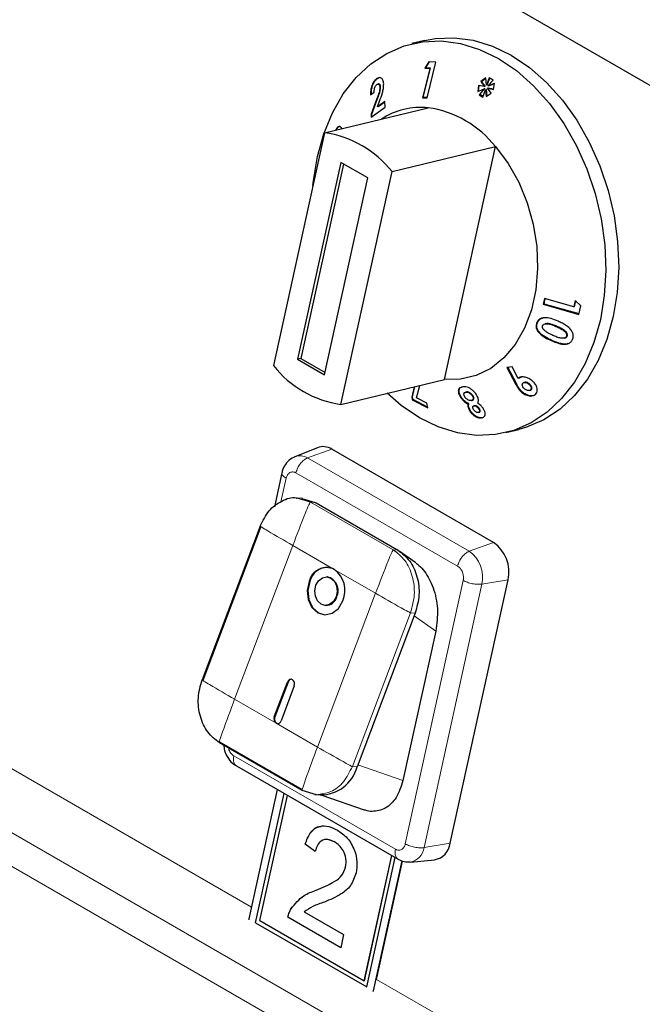
# Model space of a CAD drawing. Units: millimetres. Extents: x 0 to 210, y 0 to 297.
# Drawn here: x 145 to 148, y 126 to 131 of the extents above; entities that cross this region are included whole.
import ezdxf

# ---------------------------------------------------------------- set-up
doc = ezdxf.new("R2010")
doc.units = ezdxf.units.MM

msp = doc.modelspace()

# ---------------------------------------------------------------- linework, layer by layer
at = {"color": 7, "linetype": 'Continuous', "lineweight": 25}
for p, q in [((130.26963, 140.58804), (150.27024, 129.04478)), ((146.70214, 130.65695), (146.63424, 130.64054)), ((146.72361, 130.54461), (146.7018, 130.51139)), ((146.70566, 130.51232), (146.72682, 130.54456)), ((146.71417, 130.35664), (146.75962, 130.54403)), ((146.75962, 130.54403), (146.72361, 130.54461)), ((146.72749, 130.51087), (146.69015, 130.35699)), ((146.694, 130.35792), (146.73134, 130.5118)), ((146.70566, 130.51232), (146.7018, 130.51139)), ((146.7018, 130.51139), (146.72749, 130.51087)), ((146.73134, 130.5118), (146.70566, 130.51232)), ((146.73134, 130.5118), (146.72749, 130.51087)), ((146.45361, 130.4578), (146.44976, 130.45686)), ((146.45361, 130.4578), (146.46429, 130.46272)), ((147.02233, 130.46044), (146.99626, 130.44146)), ((147.00012, 130.4424), (146.99626, 130.44146)), ((146.99626, 130.44146), (147.01549, 130.41605)), ((147.00012, 130.4424), (147.02247, 130.45868)), ((147.01935, 130.41698), (147.00012, 130.4424)), ((147.02545, 130.42334), (147.02233, 130.46044)), ((147.03969, 130.46206), (147.02545, 130.42334)), ((147.02931, 130.42427), (147.04256, 130.46031)), ((147.03361, 130.41835), (147.06083, 130.44917)), ((147.06083, 130.44917), (147.03969, 130.46206)), ((146.45844, 130.42885), (146.45465, 130.42794)), ((146.46964, 130.41408), (146.46579, 130.41314)), ((146.98448, 130.42156), (146.98042, 130.38971)), ((146.98042, 130.38971), (147.01366, 130.40343)), ((146.98436, 130.39134), (146.98813, 130.42091)), ((147.01549, 130.41605), (146.98448, 130.42156)), ((147.01366, 130.40343), (146.98674, 130.37268)), ((146.9906, 130.37361), (147.01752, 130.40436)), ((147.00714, 130.36026), (147.02123, 130.39882)), ((147.01752, 130.40436), (147.01366, 130.40343)), ((147.01935, 130.41698), (147.01549, 130.41605)), ((147.02509, 130.39975), (147.02123, 130.39882)), ((147.02123, 130.39882), (147.02472, 130.36274)), ((147.02841, 130.36535), (147.02509, 130.39975)), ((147.02931, 130.42427), (147.02545, 130.42334)), ((147.03484, 130.40756), (147.03099, 130.40663)), ((147.05081, 130.38119), (147.03099, 130.40663)), ((147.03099, 130.40663), (147.06209, 130.40028)), ((147.06723, 130.43159), (147.03361, 130.41835)), ((147.03746, 130.41928), (147.03361, 130.41835)), ((147.06236, 130.40194), (147.03484, 130.40756)), ((147.03746, 130.41928), (147.06712, 130.43096)), ((147.06209, 130.40028), (147.06723, 130.43159)), ((146.41732, 130.3723), (146.43632, 130.38599)), ((146.44875, 130.34688), (146.41982, 130.27037)), ((146.42367, 130.2713), (146.4526, 130.34782)), ((146.45364, 130.30968), (146.46446, 130.3382)), ((146.49194, 130.33639), (146.45364, 130.30968)), ((146.49351, 130.30638), (146.49194, 130.33639)), ((146.694, 130.35792), (146.69015, 130.35699)), ((146.69015, 130.35699), (146.71417, 130.35664)), ((146.7144, 130.35762), (146.694, 130.35792)), ((146.9906, 130.37361), (146.98674, 130.37268)), ((146.98674, 130.37268), (147.00714, 130.36026)), ((147.00812, 130.36294), (146.9906, 130.37361)), ((147.02472, 130.36274), (147.05081, 130.38119)), ((146.17626, 130.17314), (146.71949, 130.3044)), ((146.42063, 130.25483), (146.49351, 130.30638)), ((146.4575, 130.31061), (146.45364, 130.30968)), ((146.4575, 130.31061), (146.49203, 130.3347)), ((146.42367, 130.2713), (146.41982, 130.27037)), ((146.41982, 130.27037), (146.42063, 130.25483)), ((146.42449, 130.25576), (146.42367, 130.2713)), ((146.2385, 130.18825), (146.23464, 130.18731)), ((146.17626, 130.17314), (145.90776, 128.95081)), ((146.52982, 129.96909), (147.07304, 130.10034)), ((146.80453, 128.87801), (147.07304, 130.10034)), ((146.26151, 130.01715), (146.03464, 128.98437)), ((146.27578, 130.00892), (146.05162, 128.98847)), ((146.40293, 129.93553), (146.26151, 130.01715)), ((146.17606, 128.90275), (146.40293, 129.93553)), ((146.26131, 128.74676), (146.52982, 129.96909)), ((147.32978, 129.30256), (147.32376, 129.27279)), ((147.32762, 129.27372), (147.32376, 129.27279)), ((147.32376, 129.27279), (147.51106, 129.21984)), ((147.32762, 129.27372), (147.33325, 129.30158)), ((147.51146, 129.22175), (147.32762, 129.27372)), ((147.4836, 129.2591), (147.32978, 129.30256)), ((147.49063, 129.29163), (147.4836, 129.2591)), ((147.48745, 129.26003), (147.4836, 129.2591)), ((147.48745, 129.26003), (147.49449, 129.29256)), ((147.52032, 129.26475), (147.49063, 129.29163)), ((147.51106, 129.21984), (147.52032, 129.26475)), ((147.2926, 129.17487), (147.28874, 129.17393)), ((147.33705, 129.17092), (147.33324, 129.17)), ((147.44938, 129.1054), (147.44553, 129.10447)), ((147.43373, 129.09489), (147.43765, 129.09584)), ((146.05162, 128.98847), (146.03464, 128.98437)), ((146.03464, 128.98437), (146.17606, 128.90275)), ((146.05162, 128.98847), (146.17877, 128.91508)), ((147.16097, 128.94411), (147.13311, 128.94077)), ((147.18434, 128.85274), (147.13697, 128.9417)), ((147.19235, 128.88377), (147.16097, 128.94411)), ((147.13311, 128.94077), (147.18048, 128.85181)), ((146.26131, 128.74676), (146.80453, 128.87801)), ((146.64586, 128.83967), (146.63304, 128.78592)), ((146.63689, 128.78685), (146.64972, 128.8406)), ((146.65923, 128.78145), (146.67557, 128.84685)), ((146.90153, 128.83947), (146.89433, 128.83749)), ((147.19621, 128.8847), (147.19235, 128.88377)), ((147.22684, 128.86276), (147.22293, 128.86182)), ((147.25351, 128.85304), (147.24966, 128.8521)), ((146.63689, 128.78685), (146.63304, 128.78592)), ((146.64021, 128.77254), (146.63689, 128.78685)), ((146.89142, 128.78876), (146.88756, 128.78783)), ((146.9195, 128.81195), (146.91559, 128.811)), ((146.91564, 128.81079), (146.91836, 128.81142)), ((146.92222, 128.81235), (146.91836, 128.81142)), ((146.92222, 128.81235), (146.91958, 128.81161)), ((146.95559, 128.79183), (146.95174, 128.7909)), ((147.2109, 128.81458), (147.20704, 128.81364)), ((147.25156, 128.82025), (147.25534, 128.82117)), ((147.26032, 128.82371), (147.25646, 128.82277)), ((146.63304, 128.78592), (146.63635, 128.77161)), ((146.64021, 128.77254), (146.63635, 128.77161)), ((146.63635, 128.77161), (146.71771, 128.72838)), ((146.71692, 128.73178), (146.64021, 128.77254)), ((146.71176, 128.754), (146.65923, 128.78145)), ((146.71771, 128.72838), (146.71176, 128.754)), ((146.93237, 128.74982), (146.92852, 128.74889)), ((146.94679, 128.76732), (146.95056, 128.76823)), ((146.96314, 128.73993), (146.9592, 128.73898)), ((146.96492, 128.74026), (146.96107, 128.73933)), ((146.96492, 128.74026), (146.9632, 128.73969)), ((146.93963, 128.71724), (146.93578, 128.71631)), ((146.98379, 128.70489), (146.98757, 128.7058)), ((146.98918, 128.72392), (146.98532, 128.72299)), ((147.12744, 128.59928), (147.19534, 128.61569)), ((146.13849, 128.51998), (146.02015, 128.47271)), ((147.06234, 128.02251), (146.21381, 128.51223)), ((145.95176, 128.3883), (145.91247, 128.20944)), ((146.05992, 128.25395), (146.03231, 128.25584)), ((146.05676, 128.25302), (146.1262, 128.23272)), ((146.12614, 128.23263), (146.13151, 128.22966)), ((146.13151, 128.22966), (146.55577, 127.9848)), ((145.83849, 128.10844), (145.5332, 127.30136)), ((145.84155, 128.10572), (145.53625, 127.29863)), ((146.56107, 127.98174), (146.55577, 127.9848)), ((146.65483, 127.91499), (146.56798, 127.97703)), ((146.19161, 127.84197), (146.18852, 127.84218)), ((146.835, 126.44355), (147.13881, 127.82658)), ((146.1783, 127.69253), (146.18139, 127.69232)), ((146.65161, 127.65172), (146.34631, 126.84464)), ((146.75954, 127.55721), (146.58718, 126.77259)), ((145.91218, 127.10726), (145.98118, 127.28966)), ((145.98426, 127.28945), (145.91527, 127.10705)), ((146.01653, 127.26925), (145.94754, 127.08686)), ((146.0586, 126.72036), (145.62373, 126.97134)), ((145.62389, 126.97626), (146.05876, 126.72527)), ((145.71278, 126.84954), (146.56139, 126.35977)), ((145.92767, 126.72552), (145.77845, 126.04622)), ((146.13282, 126.69867), (146.0586, 126.72036)), ((145.81396, 126.02653), (145.96302, 126.70511)), ((145.81399, 126.02654), (145.96305, 126.7051)), ((145.83656, 126.03874), (145.9807, 126.69491)), ((146.12539, 126.6991), (146.1525, 126.69724)), ((146.16213, 126.69689), (146.38428, 126.6188)), ((146.2284, 126.45091), (146.19243, 126.46363)), ((146.07388, 126.4389), (146.07385, 126.43889)), ((146.12673, 126.40059), (146.07385, 126.43889)), ((146.12673, 126.40061), (146.07388, 126.4389)), ((146.2284, 126.45091), (146.22837, 126.4509)), ((146.38457, 125.72246), (146.52871, 126.37863)), ((146.3846, 125.72247), (146.52873, 126.37861)), ((146.39732, 125.68985), (146.54638, 126.36843)), ((146.62643, 126.34516), (146.75329, 126.35714)), ((146.28658, 126.31906), (146.28655, 126.31905)), ((146.43252, 125.66872), (146.58251, 126.35151)), ((146.44904, 125.7293), (146.58546, 126.35033)), ((146.13125, 126.19696), (146.13121, 126.19695)), ((145.99969, 126.09981), (145.99965, 126.0998)), ((145.98346, 126.05517), (145.98343, 126.05516)), ((146.26083, 125.89506), (145.98343, 126.05516)), ((146.26084, 125.89509), (145.98346, 126.05517)), ((146.06847, 126.08393), (146.27601, 125.96415)), ((145.77845, 126.04622), (145.77777, 126.04256)), ((145.81399, 126.02654), (145.81396, 126.02653)), ((145.81396, 126.02653), (146.39732, 125.68985)), ((145.81399, 126.02654), (146.39733, 125.68987)), ((145.83656, 126.03874), (146.38457, 125.72246)), ((146.27601, 125.96415), (146.26083, 125.89506)), ((146.3846, 125.72247), (146.38457, 125.72246)), ((146.43162, 125.6652), (146.43252, 125.66872))]:
    msp.add_line(p, q, dxfattribs=at)
at = {"color": 8, "linetype": 'Continuous', "lineweight": 18}
for p, q in [((151.1763, 122.66577), (134.34908, 132.37751)), ((134.29988, 132.22909), (151.12709, 122.51734)), ((146.4526, 130.34782), (146.44875, 130.34688)), ((145.79211, 126.10844), (139.94366, 129.48385)), ((147.3937, 129.15739), (147.38985, 129.15646)), ((147.36932, 129.08302), (147.36546, 129.08209)), ((147.18434, 128.85274), (147.18048, 128.85181)), ((146.08631, 128.46591), (146.21381, 128.51223)), ((146.08631, 128.46591), (146.93484, 127.97618)), ((146.02573, 128.38781), (146.87426, 127.89808)), ((145.94696, 128.23641), (145.97406, 128.35982)), ((146.03045, 128.25518), (146.10151, 128.23441)), ((146.10151, 128.23441), (146.53638, 127.98343)), ((146.1262, 128.23272), (146.10151, 128.23441)), ((146.93484, 127.97618), (147.06234, 128.02251)), ((146.0091, 128.00684), (145.7038, 127.19975)), ((146.22653, 127.88135), (146.0091, 128.00684)), ((146.53638, 127.98343), (146.56107, 127.98174)), ((146.44397, 127.75586), (146.22653, 127.88135)), ((146.90338, 127.82347), (146.59958, 126.44043)), ((147.00201, 127.80409), (146.6982, 126.42106)), ((147.00201, 127.80409), (147.13881, 127.82658)), ((146.13867, 126.94877), (146.44397, 127.75586)), ((146.62692, 127.65341), (146.32162, 126.84632)), ((146.65161, 127.65172), (146.62692, 127.65341)), ((146.75954, 127.55721), (146.64642, 127.63802)), ((145.98118, 127.28966), (145.98426, 127.28945)), ((145.7038, 127.19975), (145.92124, 127.07426)), ((145.91218, 127.10726), (145.91527, 127.10705)), ((145.92124, 127.07426), (146.13867, 126.94877)), ((146.54791, 126.41244), (145.69938, 126.90217)), ((146.34631, 126.84464), (146.32162, 126.84632)), ((146.58718, 126.77259), (146.35052, 126.85577)), ((146.6982, 126.42106), (146.835, 126.44355)), ((151.26826, 122.9479), (146.44904, 125.7293)), ((146.43252, 125.66872), (146.43289, 125.66881))]:
    msp.add_line(p, q, dxfattribs=at)
at = {"color": 7, "linetype": 'Continuous', "lineweight": 25, "flags": 128}
for points in [[(146.13838, 130.04842), (146.17177, 130.16784), (146.21729, 130.27788), (146.27416, 130.37666), (146.34142, 130.4625), (146.4179, 130.53392), (146.50231, 130.5897), (146.59319, 130.62889), (146.689, 130.65081), (146.78808, 130.65509), (146.88876, 130.64166), (146.9893, 130.61075), (147.08798, 130.56289), (147.18312, 130.49889), (147.27309, 130.41985), (147.35634, 130.32713), (147.43146, 130.2223), (147.49716, 130.10717), (147.55231, 129.9837), (147.59597, 129.854), (147.6274, 129.7203), (147.64605, 129.58488), (147.65162, 129.45007), (147.64399, 129.31815), (147.6233, 129.1914), (147.58991, 129.07199), (147.54439, 128.96194), (147.48752, 128.86316), (147.42026, 128.77732), (147.34378, 128.70591), (147.25937, 128.65013), (147.16849, 128.61094), (147.07268, 128.58902), (146.9736, 128.58473), (146.87292, 128.59816), (146.77238, 128.62907), (146.6737, 128.67694), (146.57856, 128.74093), (146.50368, 128.80532)], [(146.70214, 130.65695), (146.7569, 130.66721), (146.85599, 130.6715), (146.95666, 130.65807), (147.0572, 130.62716), (147.15588, 130.5793), (147.25102, 130.5153), (147.34099, 130.43626), (147.42424, 130.34353), (147.49936, 130.23871), (147.56506, 130.12357), (147.62021, 130.0001), (147.66388, 129.87041), (147.6953, 129.73671), (147.71396, 129.60129), (147.71952, 129.46647), (147.71189, 129.33456), (147.69121, 129.20781), (147.65782, 129.08839), (147.61229, 128.97835), (147.55542, 128.87957), (147.48816, 128.79373), (147.41168, 128.72231), (147.32727, 128.66653), (147.23639, 128.62735), (147.19534, 128.61569)], [(147.07304, 130.10034), (147.13882, 130.01238), (147.19466, 129.91332), (147.23911, 129.80577), (147.27099, 129.69257), (147.28946, 129.5767), (147.29403, 129.46121), (147.28458, 129.34915), (147.26136, 129.24346), (147.22499, 129.14693), (147.17642, 129.06211), (147.11693, 128.99124), (147.04809, 128.93616), (146.97171, 128.89835), (146.8898, 128.87879), (146.80453, 128.87801)], [(146.11499, 129.89421), (146.11769, 129.92167), (146.13838, 130.04842)], [(146.09502, 127.81837), (146.08525, 127.77086), (146.09042, 127.72282), (146.10975, 127.68156), (146.14029, 127.65336), (146.1774, 127.64251), (146.21542, 127.65067), (146.24857, 127.6766), (146.2718, 127.71634)], [(146.09811, 127.81816), (146.08834, 127.77065), (146.09351, 127.72261), (146.11284, 127.68135), (146.14338, 127.65315), (146.17798, 127.64243)], [(146.13038, 127.79796), (146.14432, 127.82181), (146.16421, 127.83736), (146.18702, 127.84226), (146.20929, 127.83575), (146.22761, 127.81883), (146.23921, 127.79407), (146.24231, 127.76525), (146.23645, 127.73675)], [(146.23645, 127.73675), (146.22251, 127.7129), (146.20262, 127.69735), (146.1798, 127.69245), (146.15754, 127.69896), (146.13921, 127.71588), (146.12762, 127.74063), (146.12452, 127.76946), (146.13038, 127.79796)], [(146.01653, 127.26925), (146.01849, 127.27875), (146.01745, 127.28836), (146.01359, 127.29661), (146.00748, 127.30225), (146.00006, 127.30442), (145.99245, 127.30279), (145.98582, 127.2976), (145.98118, 127.28966)]]:
    msp.add_lwpolyline(points, dxfattribs=at)
at = {"color": 7, "linetype": 'Continuous', "lineweight": 25}
for centre, radius, start, end in [((146.68066, 129.9279), 0.3785, 84.11217, 123.05412), ((146.63944, 129.75738), 0.55284, 38.34286, 81.67477), ((146.09622, 129.62613), 0.55284, 38.34286, 81.67477), ((146.34136, 129.29377), 0.55284, 218.34286, 261.67477), ((146.16836, 128.44039), 0.08501, 57.68349, 110.57523), ((146.95535, 127.86786), 0.18805, 347.31971, 55.32396), ((146.18629, 127.79659), 0.09383, 64.60184, 166.57939), ((146.19391, 127.79275), 0.09911, 89.35843, 165.14645), ((146.14617, 127.77059), 0.13684, 336.6447, 54.03678), ((146.17259, 127.76972), 0.07471, 333.63298, 75.25261), ((146.18205, 127.75178), 0.05947, 269.35843, 345.14645), ((146.00421, 127.28351), 0.02081, 95.83371, 163.42152), ((145.93731, 127.09641), 0.02737, 156.6447, 234.03678), ((145.9374, 127.09573), 0.02486, 152.89488, 251.97777), ((145.92929, 127.09121), 0.01877, 244.60184, 346.57939), ((146.15472, 126.89545), 0.19822, 269.35843, 345.14645), ((146.73627, 126.45508), 0.09941, 279.86301, 353.33625)]:
    msp.add_arc(centre, radius, start, end, dxfattribs=at)
at = {"color": 8, "linetype": 'Continuous', "lineweight": 18}
for centre, radius, start, end in [((146.04639, 128.4028), 0.07468, 57.68475, 110.52259), ((146.84086, 127.84035), 0.16518, 347.31971, 55.32396), ((146.61166, 126.4311), 0.08713, 279.14082, 353.37903)]:
    msp.add_arc(centre, radius, start, end, dxfattribs=at)
at = {"color": 7, "linetype": 'Continuous', "lineweight": 25}
for points, knots in [([(146.44976, 130.45686), (146.44558, 130.45338), (146.43719, 130.44638), (146.4274, 130.42936), (146.42088, 130.41067), (146.41742, 130.39127), (146.41735, 130.37878), (146.41732, 130.3723)], [0, 0, 0, 0, 0.204743, 0.4117022, 0.5877719, 0.786159, 1, 1, 1, 1]), ([(146.42117, 130.37323), (146.42141, 130.38398), (146.42179, 130.4008), (146.42907, 130.42523), (146.43782, 130.44231), (146.44671, 130.45257), (146.45201, 130.45658), (146.45361, 130.4578)], [0, 0, 0, 0, 0.3465598, 0.5425291, 0.7391835, 0.9208581, 1, 1, 1, 1]), ([(146.48612, 130.42995), (146.48504, 130.43677), (146.48299, 130.44972), (146.47446, 130.46046), (146.46463, 130.46343), (146.45634, 130.46117), (146.45141, 130.45794), (146.44976, 130.45686)], [0, 0, 0, 0, 0.28600146, 0.542701, 0.72527893, 0.90787382, 1, 1, 1, 1]), ([(146.43632, 130.38599), (146.4364, 130.39143), (146.43652, 130.39957), (146.43979, 130.41118), (146.4435, 130.41897), (146.44728, 130.42357), (146.44947, 130.42521), (146.45003, 130.42564)], [0, 0, 0, 0, 0.3844549, 0.5751421, 0.7665012, 0.9391519, 1, 1, 1, 1]), ([(146.46579, 130.41314), (146.46558, 130.40805), (146.46503, 130.39446), (146.45807, 130.37146), (146.45177, 130.35486), (146.44875, 130.34688)], [0, 0, 0, 0, 0.237648, 0.6339469, 1, 1, 1, 1]), ([(146.45003, 130.42564), (146.45181, 130.42668), (146.45511, 130.42862), (146.45946, 130.42788), (146.46282, 130.42503), (146.46513, 130.42), (146.46557, 130.41542), (146.46579, 130.41314)], [0, 0, 0, 0, 0.2178535, 0.4036405, 0.5887021, 0.7949905, 1, 1, 1, 1]), ([(146.4526, 130.34782), (146.45659, 130.35831), (146.46268, 130.37431), (146.46885, 130.39709), (146.46937, 130.4083), (146.46964, 130.41408)], [0, 0, 0, 0, 0.4798294, 0.7316289, 1, 1, 1, 1]), ([(146.46964, 130.41408), (146.46931, 130.41704), (146.46873, 130.42234), (146.46553, 130.42729), (146.46205, 130.42952), (146.45944, 130.42878), (146.45851, 130.42852)], [0, 0, 0, 0, 0.3311499, 0.59288, 0.8550519, 1, 1, 1, 1]), ([(146.46446, 130.3382), (146.46991, 130.35275), (146.47826, 130.37506), (146.4855, 130.40661), (146.48591, 130.42203), (146.48612, 130.42995)], [0, 0, 0, 0, 0.4768445, 0.731145, 1, 1, 1, 1]), ([(146.26581, 130.19477), (146.26389, 130.19841), (146.26014, 130.20553), (146.25196, 130.20687), (146.24394, 130.20264), (146.23816, 130.19462), (146.2354, 130.18888), (146.23464, 130.18731)], [0, 0, 0, 0, 0.2526631, 0.4945194, 0.7162973, 0.9226183, 1, 1, 1, 1]), ([(146.2385, 130.18825), (146.24075, 130.19246), (146.24527, 130.20093), (146.25135, 130.20623), (146.25438, 130.20629), (146.2549, 130.2063)], [0, 0, 0, 0, 0.45168205, 0.90724829, 1, 1, 1, 1]), ([(147.4014, 129.18359), (147.38944, 129.18866), (147.36536, 129.19886), (147.33344, 129.20397), (147.31024, 129.19898), (147.29736, 129.18995), (147.29135, 129.18047), (147.28918, 129.17502), (147.28874, 129.17393)], [0, 0, 0, 0, 0.2913049, 0.5866931, 0.7182331, 0.8508497, 0.9702331, 1, 1, 1, 1]), ([(147.2926, 129.17487), (147.29579, 129.18102), (147.30119, 129.19144), (147.31336, 129.19952), (147.32054, 129.20051), (147.32265, 129.2008)], [0, 0, 0, 0, 0.5056846, 0.8551863, 1, 1, 1, 1]), ([(147.28874, 129.17393), (147.28701, 129.16731), (147.28414, 129.15629), (147.28925, 129.13858), (147.3022, 129.12043), (147.32799, 129.0996), (147.35169, 129.08852), (147.36546, 129.08209)], [0, 0, 0, 0, 0.168434, 0.280451, 0.4217671, 0.6640686, 1, 1, 1, 1]), ([(147.36932, 129.08302), (147.35723, 129.08866), (147.3329, 129.10001), (147.30636, 129.12049), (147.29236, 129.14097), (147.28865, 129.15631), (147.2901, 129.16764), (147.29208, 129.17336), (147.2926, 129.17487)], [0, 0, 0, 0, 0.2957404, 0.5952665, 0.720931, 0.847778, 0.9598888, 1, 1, 1, 1]), ([(147.3272, 129.13861), (147.32504, 129.1413), (147.32155, 129.14562), (147.31938, 129.1527), (147.31975, 129.1571), (147.32048, 129.15937), (147.32065, 129.15987)], [0, 0, 0, 0, 0.4175632, 0.6720954, 0.9279107, 1, 1, 1, 1]), ([(147.32065, 129.15987), (147.32158, 129.16171), (147.32346, 129.16541), (147.32951, 129.16926), (147.33879, 129.17143), (147.35314, 129.17016), (147.37071, 129.16459), (147.38343, 129.15919), (147.38985, 129.15646)], [0, 0, 0, 0, 0.08839439, 0.17760782, 0.29642554, 0.47343151, 0.73424002, 1, 1, 1, 1]), ([(147.3937, 129.15739), (147.38352, 129.16161), (147.36907, 129.16761), (147.34957, 129.1725), (147.34114, 129.17131), (147.33707, 129.17074)], [0, 0, 0, 0, 0.5525286, 0.7839282, 1, 1, 1, 1]), ([(147.38985, 129.15646), (147.4006, 129.15154), (147.41723, 129.14395), (147.43496, 129.13174), (147.44335, 129.12247), (147.44645, 129.11513), (147.44686, 129.1089), (147.44592, 129.10578), (147.44553, 129.10447)], [0, 0, 0, 0, 0.4240315, 0.6556097, 0.7613619, 0.8684834, 0.9447446, 1, 1, 1, 1]), ([(147.44938, 129.1054), (147.44995, 129.10764), (147.4511, 129.11213), (147.44916, 129.11939), (147.44418, 129.12743), (147.43282, 129.13728), (147.41528, 129.14752), (147.40095, 129.15407), (147.3937, 129.15739)], [0, 0, 0, 0, 0.09203881, 0.18501414, 0.2755837, 0.4342662, 0.71405453, 1, 1, 1, 1]), ([(147.46841, 129.13938), (147.46094, 129.1467), (147.44756, 129.15982), (147.42383, 129.17309), (147.40891, 129.18008), (147.4014, 129.18359)], [0, 0, 0, 0, 0.3861842, 0.6912945, 1, 1, 1, 1]), ([(147.37464, 129.10932), (147.36635, 129.11321), (147.35382, 129.1191), (147.33771, 129.12885), (147.33073, 129.13533), (147.3272, 129.13861)], [0, 0, 0, 0, 0.4913978, 0.7426791, 1, 1, 1, 1]), ([(147.44553, 129.10447), (147.44465, 129.10274), (147.44288, 129.09926), (147.43717, 129.09554), (147.42819, 129.09348), (147.41358, 129.09463), (147.39515, 129.10061), (147.38152, 129.1064), (147.37464, 129.10932)], [0, 0, 0, 0, 0.0815666, 0.1635889, 0.2775508, 0.4475965, 0.7209649, 1, 1, 1, 1]), ([(147.43763, 129.09589), (147.43972, 129.09655), (147.44357, 129.09775), (147.44752, 129.10136), (147.44882, 129.10418), (147.44938, 129.1054)], [0, 0, 0, 0, 0.4016795, 0.7417716, 1, 1, 1, 1]), ([(147.47837, 129.09067), (147.4795, 129.09441), (147.48206, 129.10282), (147.48076, 129.11735), (147.47526, 129.13004), (147.47023, 129.1369), (147.46841, 129.13938)], [0, 0, 0, 0, 0.2376099, 0.5353389, 0.8319658, 1, 1, 1, 1]), ([(147.36546, 129.08209), (147.37752, 129.077), (147.40179, 129.06676), (147.43381, 129.061), (147.45693, 129.0659), (147.46971, 129.0748), (147.47583, 129.08416), (147.47796, 129.08962), (147.47837, 129.09067)], [0, 0, 0, 0, 0.291974, 0.5876309, 0.7193022, 0.8518644, 0.9714997, 1, 1, 1, 1]), ([(147.45316, 129.06602), (147.4505, 129.0653), (147.43946, 129.0623), (147.40987, 129.06628), (147.38524, 129.07645), (147.36932, 129.08302)], [0, 0, 0, 0, 0.1008241, 0.4185577, 1, 1, 1, 1]), ([(147.26892, 128.86802), (147.26229, 128.87343), (147.25014, 128.88335), (147.22879, 128.89095), (147.21094, 128.89239), (147.19885, 128.88876), (147.19409, 128.8851), (147.19235, 128.88377)], [0, 0, 0, 0, 0.2785432, 0.5100605, 0.7419522, 0.9054917, 1, 1, 1, 1]), ([(147.19621, 128.8847), (147.19954, 128.88744), (147.20334, 128.89059), (147.20882, 128.89107), (147.20951, 128.89114)], [0, 0, 0, 0, 0.8745178, 1, 1, 1, 1]), ([(146.89142, 128.78876), (146.888, 128.79572), (146.88191, 128.80809), (146.88101, 128.82324), (146.8852, 128.83312), (146.89157, 128.83771), (146.89659, 128.83859), (146.89788, 128.83882)], [0, 0, 0, 0, 0.30773477, 0.54679223, 0.73967677, 0.93302799, 1, 1, 1, 1]), ([(146.974, 128.79582), (146.96972, 128.8022), (146.96197, 128.81376), (146.94639, 128.82724), (146.93136, 128.83597), (146.91586, 128.84014), (146.90667, 128.83971), (146.90153, 128.83947)], [0, 0, 0, 0, 0.2493416, 0.4514623, 0.6187787, 0.7865539, 1, 1, 1, 1]), ([(147.18048, 128.85181), (147.184, 128.84525), (147.1893, 128.83536), (147.19823, 128.82244), (147.20408, 128.8166), (147.20704, 128.81364)], [0, 0, 0, 0, 0.4918668, 0.7423286, 1, 1, 1, 1]), ([(147.2109, 128.81458), (147.2059, 128.8199), (147.19785, 128.82848), (147.19031, 128.84178), (147.18633, 128.84908), (147.18434, 128.85274)], [0, 0, 0, 0, 0.4501796, 0.7246164, 1, 1, 1, 1]), ([(147.22429, 128.83024), (147.22168, 128.83297), (147.21706, 128.83782), (147.21378, 128.84556), (147.21317, 128.85161), (147.21449, 128.85608), (147.21639, 128.858), (147.21723, 128.85886)], [0, 0, 0, 0, 0.2992245, 0.5290461, 0.717145, 0.8746818, 1, 1, 1, 1]), ([(147.21723, 128.85886), (147.21886, 128.85997), (147.22213, 128.86222), (147.22948, 128.86251), (147.23738, 128.86051), (147.2444, 128.85664), (147.24813, 128.85342), (147.24966, 128.8521)], [0, 0, 0, 0, 0.1954134, 0.3930405, 0.6193189, 0.8435773, 1, 1, 1, 1]), ([(147.25351, 128.85304), (147.25066, 128.85539), (147.24551, 128.85962), (147.23665, 128.86277), (147.23026, 128.86373), (147.22745, 128.86274), (147.2269, 128.86255)], [0, 0, 0, 0, 0.3568578, 0.6429799, 0.9298003, 1, 1, 1, 1]), ([(147.24966, 128.8521), (147.25219, 128.84945), (147.25679, 128.84463), (147.26018, 128.83635), (147.26072, 128.82947), (147.25873, 128.82508), (147.25703, 128.82335), (147.25646, 128.82277)], [0, 0, 0, 0, 0.2846, 0.51675354, 0.74927828, 0.91683964, 1, 1, 1, 1]), ([(147.26032, 128.82371), (147.26156, 128.82512), (147.26407, 128.82798), (147.26449, 128.83458), (147.2625, 128.84179), (147.25835, 128.84826), (147.25489, 128.85167), (147.25351, 128.85304)], [0, 0, 0, 0, 0.19225618, 0.38669137, 0.62035117, 0.84887712, 1, 1, 1, 1]), ([(147.2824, 128.79937), (147.28533, 128.80259), (147.2912, 128.80906), (147.29311, 128.82289), (147.29028, 128.83825), (147.28244, 128.85421), (147.27331, 128.86353), (147.26892, 128.86802)], [0, 0, 0, 0, 0.1896925, 0.3804944, 0.5662471, 0.7912418, 1, 1, 1, 1]), ([(146.88651, 128.83533), (146.88397, 128.83324), (146.8789, 128.82905), (146.87704, 128.81711), (146.87963, 128.80298), (146.88513, 128.79248), (146.88756, 128.78783)], [0, 0, 0, 0, 0.2276916, 0.4553737, 0.7587575, 1, 1, 1, 1]), ([(146.88756, 128.78783), (146.89179, 128.78156), (146.89951, 128.77011), (146.91459, 128.75665), (146.92432, 128.75123), (146.92852, 128.74889)], [0, 0, 0, 0, 0.407158, 0.7446306, 1, 1, 1, 1]), ([(146.93237, 128.74982), (146.92569, 128.75381), (146.9132, 128.76128), (146.89961, 128.776), (146.89377, 128.78509), (146.89142, 128.78876)], [0, 0, 0, 0, 0.4062616, 0.7603722, 1, 1, 1, 1]), ([(146.91154, 128.78784), (146.91007, 128.79068), (146.90743, 128.7958), (146.90689, 128.80255), (146.9086, 128.80761), (146.91159, 128.80935), (146.91306, 128.81019)], [0, 0, 0, 0, 0.2962244, 0.5338174, 0.7716484, 1, 1, 1, 1]), ([(146.9443, 128.76694), (146.94172, 128.76695), (146.93653, 128.76697), (146.92798, 128.77092), (146.92024, 128.77659), (146.91487, 128.78252), (146.9124, 128.78646), (146.91154, 128.78784)], [0, 0, 0, 0, 0.22983653, 0.4625479, 0.65915565, 0.88079314, 1, 1, 1, 1]), ([(146.91836, 128.81142), (146.9214, 128.81141), (146.92663, 128.8114), (146.93516, 128.80757), (146.9425, 128.8024), (146.94819, 128.79652), (146.95077, 128.79242), (146.95174, 128.7909)], [0, 0, 0, 0, 0.2657863, 0.4580871, 0.6494678, 0.8691508, 1, 1, 1, 1]), ([(146.95559, 128.79183), (146.95373, 128.79462), (146.95022, 128.79986), (146.94255, 128.80629), (146.93462, 128.81076), (146.92756, 128.81255), (146.92377, 128.81241), (146.92222, 128.81235)], [0, 0, 0, 0, 0.2381249, 0.4472777, 0.6557938, 0.8595448, 1, 1, 1, 1]), ([(146.95174, 128.7909), (146.95307, 128.7882), (146.95574, 128.78282), (146.95563, 128.7757), (146.95309, 128.77022), (146.94878, 128.76756), (146.94542, 128.76709), (146.9443, 128.76694)], [0, 0, 0, 0, 0.2288549, 0.4573713, 0.6714228, 0.8903663, 1, 1, 1, 1]), ([(146.95047, 128.76856), (146.95185, 128.76885), (146.95547, 128.76961), (146.9585, 128.77386), (146.95977, 128.77969), (146.95871, 128.78595), (146.95654, 128.79004), (146.95559, 128.79183)], [0, 0, 0, 0, 0.1523228, 0.3970293, 0.6184095, 0.8324511, 1, 1, 1, 1]), ([(146.98018, 128.75365), (146.98179, 128.75908), (146.98489, 128.76957), (146.97982, 128.78539), (146.97513, 128.7938), (146.974, 128.79582)], [0, 0, 0, 0, 0.4488696, 0.8675174, 1, 1, 1, 1]), ([(147.20704, 128.81364), (147.21369, 128.80838), (147.22646, 128.79827), (147.24726, 128.79162), (147.26497, 128.7905), (147.27607, 128.79433), (147.28098, 128.79824), (147.2824, 128.79937)], [0, 0, 0, 0, 0.2771868, 0.5325411, 0.7261704, 0.9208221, 1, 1, 1, 1]), ([(147.2724, 128.79344), (147.26794, 128.79275), (147.25724, 128.7911), (147.2383, 128.79634), (147.22193, 128.80501), (147.21368, 128.81216), (147.2109, 128.81458)], [0, 0, 0, 0, 0.22406134, 0.53710514, 0.84372211, 1, 1, 1, 1]), ([(147.25646, 128.82277), (147.25496, 128.82179), (147.25196, 128.81982), (147.24513, 128.81959), (147.23749, 128.82141), (147.23008, 128.82525), (147.22607, 128.8287), (147.22429, 128.83024)], [0, 0, 0, 0, 0.1791065, 0.3593819, 0.5871049, 0.8168932, 1, 1, 1, 1]), ([(147.25528, 128.82139), (147.25641, 128.82166), (147.25833, 128.82212), (147.25974, 128.82324), (147.26032, 128.82371)], [0, 0, 0, 0, 0.5881362, 1, 1, 1, 1]), ([(146.92852, 128.74889), (146.92819, 128.74548), (146.92754, 128.73862), (146.92987, 128.72736), (146.93393, 128.71976), (146.93578, 128.71631)], [0, 0, 0, 0, 0.351369, 0.7060069, 1, 1, 1, 1]), ([(146.93963, 128.71724), (146.93691, 128.72265), (146.93158, 128.73325), (146.93171, 128.74361), (146.93227, 128.74883), (146.93237, 128.74982)], [0, 0, 0, 0, 0.4580064, 0.8966344, 1, 1, 1, 1]), ([(146.95795, 128.7202), (146.95645, 128.72311), (146.95402, 128.72786), (146.95387, 128.73374), (146.95555, 128.73746), (146.9585, 128.73894), (146.96048, 128.73924), (146.96107, 128.73933)], [0, 0, 0, 0, 0.32819987, 0.53432803, 0.74119101, 0.92275575, 1, 1, 1, 1]), ([(146.96107, 128.73933), (146.96277, 128.7393), (146.9662, 128.73926), (146.97246, 128.7364), (146.9784, 128.732), (146.98271, 128.72714), (146.98462, 128.7241), (146.98532, 128.72299)], [0, 0, 0, 0, 0.2027016, 0.4076628, 0.645324, 0.8708049, 1, 1, 1, 1]), ([(146.98918, 128.72392), (146.98768, 128.72617), (146.98486, 128.73042), (146.97873, 128.73575), (146.97276, 128.73916), (146.96802, 128.74036), (146.96579, 128.74029), (146.96492, 128.74026)], [0, 0, 0, 0, 0.2607802, 0.492664, 0.7247024, 0.8938173, 1, 1, 1, 1]), ([(147.01051, 128.72279), (147.00691, 128.72806), (146.99955, 128.73886), (146.9877, 128.74856), (146.98105, 128.75306), (146.98018, 128.75365)], [0, 0, 0, 0, 0.4530381, 0.9278859, 1, 1, 1, 1]), ([(146.93578, 128.71631), (146.94001, 128.71014), (146.94749, 128.69925), (146.96297, 128.68606), (146.97779, 128.67814), (146.98974, 128.67551), (146.99581, 128.67579), (146.99803, 128.67589)], [0, 0, 0, 0, 0.2786104, 0.4915729, 0.7057748, 0.8920692, 1, 1, 1, 1]), ([(147.00189, 128.67682), (146.99704, 128.67684), (146.98828, 128.67688), (146.97377, 128.68285), (146.96078, 128.69183), (146.94867, 128.70359), (146.94271, 128.71259), (146.93963, 128.71724)], [0, 0, 0, 0, 0.22674434, 0.41012579, 0.59321926, 0.78977663, 1, 1, 1, 1]), ([(146.98197, 128.70456), (146.97974, 128.70459), (146.97598, 128.70466), (146.96994, 128.70747), (146.965, 128.71114), (146.96086, 128.71556), (146.95888, 128.71871), (146.95795, 128.7202)], [0, 0, 0, 0, 0.2645798, 0.4487213, 0.6323713, 0.8269474, 1, 1, 1, 1]), ([(146.98532, 128.72299), (146.98654, 128.72067), (146.98872, 128.7165), (146.98921, 128.71091), (146.9878, 128.70689), (146.98491, 128.705), (146.98272, 128.70467), (146.98197, 128.70456)], [0, 0, 0, 0, 0.2719865, 0.4878805, 0.704487, 0.8979085, 1, 1, 1, 1]), ([(146.98751, 128.70603), (146.98838, 128.70624), (146.99075, 128.70678), (146.99254, 128.70974), (146.99303, 128.71402), (146.99192, 128.71887), (146.99006, 128.7223), (146.98918, 128.72392)], [0, 0, 0, 0, 0.1341426, 0.3630735, 0.5579991, 0.7907238, 1, 1, 1, 1]), ([(147.00292, 128.6774), (147.00557, 128.67799), (147.0118, 128.67935), (147.0175, 128.68647), (147.01958, 128.69681), (147.01748, 128.70939), (147.0129, 128.7182), (147.01051, 128.72279)], [0, 0, 0, 0, 0.1542806, 0.3612051, 0.5681907, 0.7751664, 1, 1, 1, 1]), ([(146.02063, 128.47076), (146.01531, 128.46917), (145.99764, 128.46388), (145.9749, 128.44093), (145.95817, 128.41299), (145.95324, 128.39386), (145.95151, 128.38715)], [0, 0, 0, 0, 0.1461072, 0.4859732, 0.819471, 1, 1, 1, 1]), ([(145.83849, 128.10844), (145.85247, 128.13698), (145.88043, 128.19404), (145.94952, 128.24295), (146.00364, 128.26328), (146.0294, 128.25549), (146.03045, 128.25518)], [0, 0, 0, 0, 0.3286861, 0.6573723, 0.9860584, 1, 1, 1, 1]), ([(146.65423, 127.91421), (146.66006, 127.91022), (146.67672, 127.89881), (146.70124, 127.87051), (146.72657, 127.83106), (146.75425, 127.76674), (146.77468, 127.67012), (146.76475, 127.59604), (146.75954, 127.55721)], [0, 0, 0, 0, 0.0619448, 0.1771504, 0.297988, 0.4226144, 0.6973093, 1, 1, 1, 1]), ([(145.64714, 126.95783), (145.64802, 126.94869), (145.65043, 126.9238), (145.66897, 126.88827), (145.69245, 126.86236), (145.70845, 126.85227), (145.71282, 126.84951)], [0, 0, 0, 0, 0.2059235, 0.5609312, 0.880075, 1, 1, 1, 1]), ([(146.58718, 126.77259), (146.57715, 126.74132), (146.55753, 126.68021), (146.49787, 126.62293), (146.43885, 126.60833), (146.40024, 126.61228), (146.38648, 126.61853), (146.38431, 126.61952)], [0, 0, 0, 0, 0.29595849, 0.5784923, 0.8452739, 0.97552457, 1, 1, 1, 1]), ([(146.07385, 126.43889), (146.08224, 126.46099), (146.09898, 126.50507), (146.14704, 126.53688), (146.19794, 126.53503), (146.22811, 126.51994), (146.24322, 126.51239)], [0, 0, 0, 0, 0.2802352, 0.558893, 0.7791323, 1, 1, 1, 1]), ([(146.07388, 126.4389), (146.08234, 126.46042), (146.09921, 126.50334), (146.13488, 126.53349), (146.15633, 126.53249), (146.15847, 126.53238)], [0, 0, 0, 0, 0.4751649, 0.9476549, 1, 1, 1, 1]), ([(146.24322, 126.51239), (146.26137, 126.50007), (146.29759, 126.4755), (146.33359, 126.41267), (146.3493, 126.34586), (146.34383, 126.30749), (146.34109, 126.2883)], [0, 0, 0, 0, 0.2804823, 0.5596436, 0.7797486, 1, 1, 1, 1]), ([(146.22837, 126.4509), (146.21639, 126.45656), (146.19249, 126.46786), (146.159, 126.45991), (146.13643, 126.43447), (146.12996, 126.41189), (146.12673, 126.40059)], [0, 0, 0, 0, 0.2804101, 0.559489, 0.7793747, 1, 1, 1, 1]), ([(146.28655, 126.31905), (146.28814, 126.33365), (146.29133, 126.36289), (146.27563, 126.40441), (146.2535, 126.43422), (146.23675, 126.44534), (146.22837, 126.4509)], [0, 0, 0, 0, 0.27907993, 0.55861185, 0.77904313, 1, 1, 1, 1]), ([(146.28658, 126.31906), (146.28818, 126.33366), (146.29137, 126.3629), (146.27566, 126.40442), (146.25353, 126.43423), (146.23679, 126.44534), (146.2284, 126.45091)], [0, 0, 0, 0, 0.2790799, 0.5586119, 0.7790431, 1, 1, 1, 1]), ([(146.56031, 126.36039), (146.57094, 126.35505), (146.59133, 126.34481), (146.61404, 126.34563), (146.62491, 126.34602)], [0, 0, 0, 0, 0.5211929, 1, 1, 1, 1]), ([(146.13121, 126.19695), (146.1648, 126.21075), (146.21156, 126.22997), (146.26734, 126.26999), (146.28016, 126.30273), (146.28655, 126.31905)], [0, 0, 0, 0, 0.56131265, 0.78138587, 1, 1, 1, 1]), ([(146.13125, 126.19696), (146.16484, 126.21076), (146.2116, 126.22998), (146.26737, 126.27), (146.28019, 126.30274), (146.28658, 126.31906)], [0, 0, 0, 0, 0.5613127, 0.7813859, 1, 1, 1, 1]), ([(146.34109, 126.2883), (146.33256, 126.26423), (146.31548, 126.21596), (146.25349, 126.16769), (146.20468, 126.14752), (146.17482, 126.13517)], [0, 0, 0, 0, 0.27874148, 0.55883368, 1, 1, 1, 1]), ([(145.99965, 126.0998), (146.02061, 126.12543), (146.05815, 126.17132), (146.10883, 126.1891), (146.13121, 126.19695)], [0, 0, 0, 0, 0.5583593, 1, 1, 1, 1]), ([(145.99969, 126.09981), (146.02065, 126.12544), (146.05819, 126.17133), (146.10887, 126.18911), (146.13125, 126.19696)], [0, 0, 0, 0, 0.5583593, 1, 1, 1, 1]), ([(145.98343, 126.05516), (145.98559, 126.06421), (145.98944, 126.08036), (145.99653, 126.09386), (145.99965, 126.0998)], [0, 0, 0, 0, 0.5599563, 1, 1, 1, 1]), ([(145.98346, 126.05517), (145.98562, 126.06422), (145.98948, 126.08037), (145.99657, 126.09387), (145.99969, 126.09981)], [0, 0, 0, 0, 0.5599563, 1, 1, 1, 1]), ([(146.17482, 126.13517), (146.15401, 126.12814), (146.11689, 126.11558), (146.08325, 126.09359), (146.06847, 126.08393)], [0, 0, 0, 0, 0.560619, 1, 1, 1, 1])]:
    msp.add_open_spline(points, degree=3, knots=knots, dxfattribs=at)
at = {"color": 8, "linetype": 'Continuous', "lineweight": 18}
for points in [[(146.02573, 128.38781), (146.02821, 128.39624), (146.03318, 128.41309), (146.04826, 128.43692), (146.06673, 128.45634), (146.07978, 128.46272), (146.08631, 128.46591)], [(146.53638, 127.98343), (146.55825, 127.96663), (146.60199, 127.93304), (146.64048, 127.84659), (146.65285, 127.74764), (146.63556, 127.68482), (146.62692, 127.65341)], [(146.87426, 127.89808), (146.87674, 127.90651), (146.88171, 127.92337), (146.89678, 127.9472), (146.91526, 127.96661), (146.92831, 127.97299), (146.93484, 127.97618)], [(146.90338, 127.82347), (146.91056, 127.81987), (146.92491, 127.81268), (146.95209, 127.8055), (146.97953, 127.80195), (146.99452, 127.80338), (147.00201, 127.80409)], [(146.32162, 126.84632), (146.30768, 126.81816), (146.2798, 126.76184), (146.21014, 126.70736), (146.15859, 126.70157), (146.13282, 126.69867)], [(146.59958, 126.44043), (146.60675, 126.43684), (146.62111, 126.42965), (146.64828, 126.42247), (146.67572, 126.41892), (146.69071, 126.42035), (146.6982, 126.42106)]]:
    msp.add_open_spline(points, degree=3, dxfattribs=at)
for points, knots in [([(145.97406, 128.35982), (145.96834, 128.3637), (145.9569, 128.37148), (145.9503, 128.3817), (145.95233, 128.3865), (145.95294, 128.38793)], [0, 0, 0, 0, 0.4125076, 0.8250152, 1, 1, 1, 1]), ([(145.97406, 128.35982), (145.97598, 128.366), (145.97794, 128.37236), (145.98288, 128.37985), (145.9868, 128.3846), (145.99153, 128.38803), (145.99898, 128.39198), (146.00717, 128.39369), (146.01537, 128.39209), (146.01837, 128.39114), (146.01967, 128.3907), (146.02224, 128.38969), (146.02444, 128.3885), (146.02573, 128.38781)], [0, 0, 0, 0, 0.239435, 0.2464288, 0.3698921, 0.5000166, 0.5080464, 0.7593398, 0.879519, 0.8813331, 0.8965157, 0.9394786, 1, 1, 1, 1]), ([(146.0091, 128.00684), (146.03071, 128.06383), (146.05773, 128.13509), (146.08842, 128.20985), (146.09719, 128.22842), (146.09995, 128.23305), (146.10091, 128.23413), (146.1013, 128.23439), (146.10144, 128.2344), (146.10151, 128.23441)], [0, 0, 0, 0, 0.7466433, 0.9337019, 0.9810587, 0.9935656, 0.9973247, 0.9987418, 1, 1, 1, 1]), ([(146.0091, 128.00684), (145.96496, 128.03234), (145.90976, 128.06423), (145.85403, 128.09759), (145.84124, 128.10584), (145.83858, 128.10787), (145.83825, 128.10834), (145.83832, 128.10844), (145.83844, 128.10844), (145.83849, 128.10844)], [0, 0, 0, 0, 0.7466432, 0.9337018, 0.9810586, 0.9935655, 0.9973247, 0.9987417, 1, 1, 1, 1]), ([(146.53639, 127.98343), (146.53632, 127.98342), (146.53617, 127.98341), (146.53578, 127.98315), (146.53482, 127.98206), (146.53206, 127.97744), (146.52329, 127.95887), (146.4926, 127.88411), (146.46558, 127.81284), (146.44397, 127.75586)], [0, 0, 0, 0, 0.0012582, 0.0026753, 0.0064344, 0.0189413, 0.0662981, 0.2533567, 1, 1, 1, 1]), ([(146.87426, 127.89808), (146.87921, 127.89452), (146.88431, 127.89086), (146.89072, 127.88297), (146.89491, 127.8769), (146.89822, 127.86994), (146.90236, 127.8592), (146.90492, 127.84779), (146.905, 127.83688), (146.90475, 127.83296), (146.90462, 127.83125), (146.90425, 127.82791), (146.9037, 127.82511), (146.90338, 127.82347)], [0, 0, 0, 0, 0.2394352, 0.24642959, 0.36989229, 0.50001658, 0.50804455, 0.75933952, 0.87951879, 0.88133242, 0.89651449, 0.93947851, 1, 1, 1, 1]), ([(146.44397, 127.75586), (146.48821, 127.73035), (146.54353, 127.69845), (146.60397, 127.66476), (146.62016, 127.65629), (146.62478, 127.65412), (146.62619, 127.65358), (146.62669, 127.65344), (146.62685, 127.65342), (146.62692, 127.65341)], [0, 0, 0, 0, 0.7466433, 0.9337019, 0.9810587, 0.9935656, 0.9973247, 0.9987418, 1, 1, 1, 1]), ([(145.5332, 127.30136), (145.53314, 127.30136), (145.53302, 127.30136), (145.53295, 127.30125), (145.53328, 127.30079), (145.53595, 127.29875), (145.54873, 127.29051), (145.60447, 127.25714), (145.65966, 127.22525), (145.7038, 127.19975)], [0, 0, 0, 0, 0.0012583, 0.0026753, 0.0064345, 0.0189414, 0.0662982, 0.2533568, 1, 1, 1, 1]), ([(145.7038, 127.19975), (145.68229, 127.14276), (145.6554, 127.07149), (145.62941, 126.99641), (145.62405, 126.97761), (145.62325, 126.97285), (145.62336, 126.97169), (145.62354, 126.97139), (145.62367, 126.97136), (145.62373, 126.97134)], [0, 0, 0, 0, 0.7466432, 0.9337018, 0.9810586, 0.9935655, 0.9973247, 0.9987417, 1, 1, 1, 1]), ([(145.69938, 126.90217), (145.69443, 126.90573), (145.68933, 126.90939), (145.68292, 126.91728), (145.67872, 126.92335), (145.67543, 126.93031), (145.67281, 126.93705), (145.67228, 126.94045), (145.67179, 126.94361)], [0, 0, 0, 0, 0.3898001, 0.401187, 0.6021841, 0.8140262, 0.8270957, 1, 1, 1, 1]), ([(146.13867, 126.94877), (146.11716, 126.89178), (146.09027, 126.8205), (146.06428, 126.74542), (146.05892, 126.72662), (146.05812, 126.72186), (146.05823, 126.72071), (146.05841, 126.72041), (146.05854, 126.72037), (146.0586, 126.72035)], [0, 0, 0, 0, 0.7466433, 0.9337019, 0.9810587, 0.9935656, 0.9973247, 0.9987418, 1, 1, 1, 1]), ([(146.13867, 126.94877), (146.18291, 126.92326), (146.23824, 126.89137), (146.29867, 126.85768), (146.31486, 126.8492), (146.31948, 126.84703), (146.32089, 126.8465), (146.32139, 126.84635), (146.32155, 126.84633), (146.32162, 126.84632)], [0, 0, 0, 0, 0.7466432, 0.9337018, 0.9810586, 0.9935655, 0.9973247, 0.9987417, 1, 1, 1, 1]), ([(145.69938, 126.90217), (145.69826, 126.89411), (145.69603, 126.87801), (145.70116, 126.85906), (145.70923, 126.85283), (145.71307, 126.84987)], [0, 0, 0, 0, 0.3441409, 0.6882818, 1, 1, 1, 1]), ([(146.54791, 126.41244), (146.54679, 126.40439), (146.54455, 126.38828), (146.54969, 126.36934), (146.55775, 126.36311), (146.56158, 126.36015)], [0, 0, 0, 0, 0.3442453, 0.6884905, 1, 1, 1, 1]), ([(146.59958, 126.44043), (146.59766, 126.43425), (146.5957, 126.42789), (146.59076, 126.4204), (146.58684, 126.41565), (146.58211, 126.41222), (146.57466, 126.40827), (146.56647, 126.40656), (146.55826, 126.40816), (146.55527, 126.40911), (146.55397, 126.40955), (146.55139, 126.41056), (146.5492, 126.41175), (146.54791, 126.41244)], [0, 0, 0, 0, 0.2394352, 0.24642959, 0.36989229, 0.50001658, 0.50804455, 0.75933952, 0.87951879, 0.88133242, 0.89651449, 0.93947851, 1, 1, 1, 1])]:
    msp.add_open_spline(points, degree=3, knots=knots, dxfattribs=at)
at = {"color": 7, "linetype": 'Continuous', "lineweight": 25}
for points in [[(146.56107, 127.98174), (146.58294, 127.96494), (146.62668, 127.93135), (146.66517, 127.8449), (146.67754, 127.74595), (146.66025, 127.68313), (146.65161, 127.65172)], [(145.62373, 126.97134), (145.60186, 126.98814), (145.55813, 127.02173), (145.51964, 127.10818), (145.50727, 127.20713), (145.52455, 127.26995), (145.5332, 127.30136)]]:
    msp.add_open_spline(points, degree=3, dxfattribs=at)

doc.saveas('drawing.dxf')
